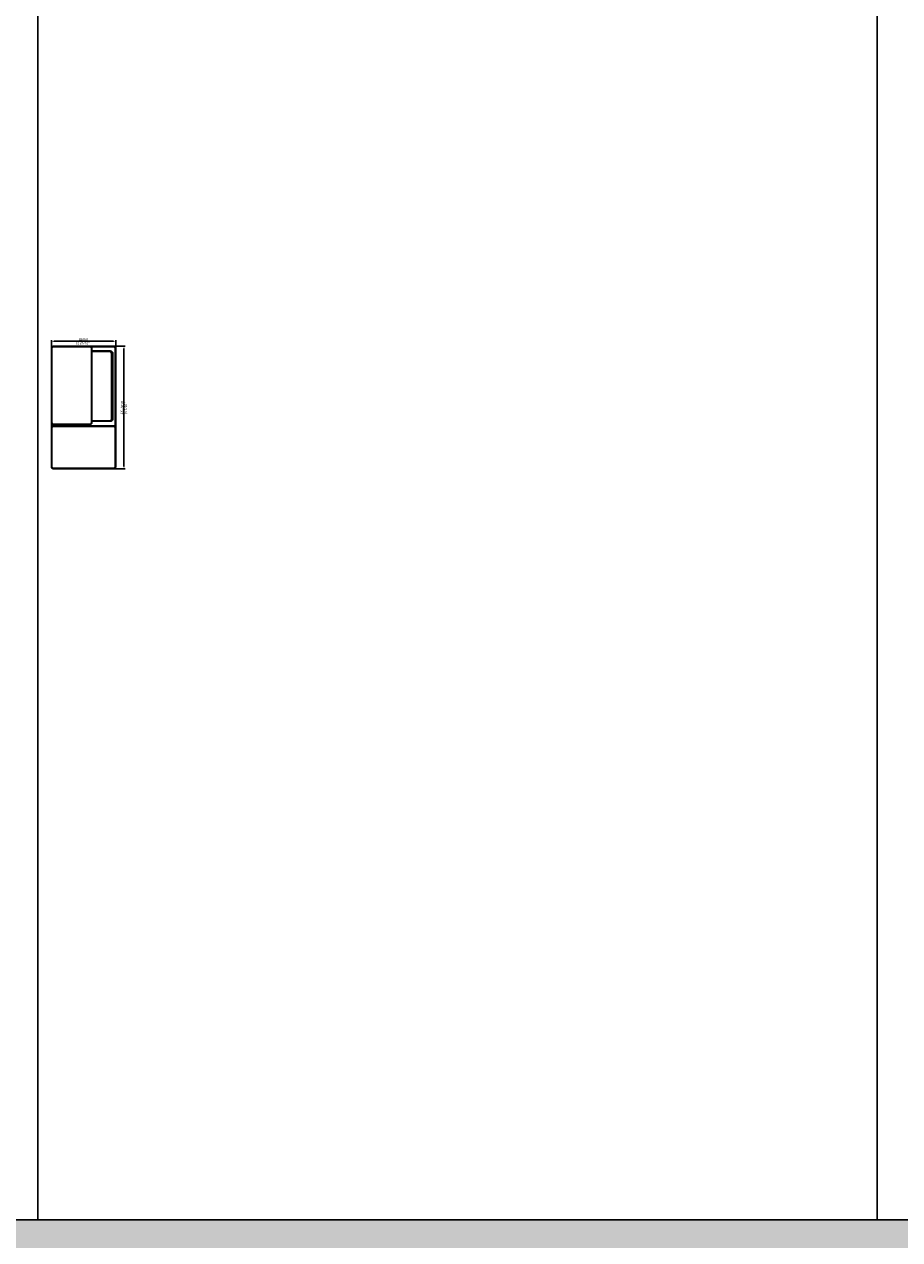
# Model space of a CAD drawing. Units: millimetres. Extents: x 10314 to 26031, y 2666 to 7714.
# Drawn here: x 18762 to 19701, y 4001 to 5305 of the extents above; entities that cross this region are included whole.
import ezdxf

# ---------------------------------------------------------------- set-up
doc = ezdxf.new("R2010")
doc.units = ezdxf.units.MM
doc.layers.add('Dimensions_RED', color=10, linetype='Continuous')
doc.styles.get("Standard").update_dxf_attribs({"font": 'arial.ttf'})
doc.dimstyles.new('mm Y inches', dxfattribs={"dimtxt": 2.5, "dimasz": 2.5, "dimexe": 1.25, "dimexo": 0.625, "dimtad": 1, "dimtxsty": 'Standard', "dimcen": 2.5, "dimadec": 0, "dimazin": 0, "dimtfac": 1, "dimtmove": 0, "dimatfit": 3, "dimfxl": 1, "dimarcsym": 0})

# ---------------------------------------------------------------- blocks, each defined once
blk = doc.blocks.new('*D298')
at = {"layer": 'Defpoints', "color": 0, "transparency": 16777216}
for p in [(18791, 4957.9), (18860, 4965.2), (18860, 4957.9)]:
    blk.add_point(p, dxfattribs=at)
at = {"layer": 'Dimensions_RED', "color": 0, "lineweight": -2, "transparency": 16777216}
for p, q in [((18791, 4958.5), (18791, 4966.5)), ((18793.5, 4965.2), (18857.5, 4965.2)), ((18860, 4958.5), (18860, 4966.5))]:
    blk.add_line(p, q, dxfattribs=at)
at = {"layer": 'Dimensions_RED', "color": 0, "transparency": 16777216}
for points in [[(18793.5, 4965.6), (18793.5, 4964.8), (18791, 4965.2)], [(18857.5, 4965.6), (18857.5, 4964.8), (18860, 4965.2)]]:
    blk.add_solid(points, dxfattribs=at)
at = {"layer": 'Dimensions_RED', "color": 0, "transparency": 16777216, "char_height": 2.5, "attachment_point": 5}
for s, insert in [('69mm', (18825.5, 4967.1)), ('[2 23/32"]', (18825.5, 4963))]:
    blk.add_mtext(s, dxfattribs=dict(at, insert=insert))
blk = doc.blocks.new('*D299')
at = {"layer": 'Defpoints', "color": 0, "transparency": 16777216}
for p in [(18858, 4959.9), (18858, 4828.4), (18868.9, 4828.4)]:
    blk.add_point(p, dxfattribs=at)
at = {"layer": 'Dimensions_RED', "color": 0, "lineweight": -2, "transparency": 16777216}
for p, q in [((18858.6, 4959.9), (18870.1, 4959.9)), ((18868.9, 4957.4), (18868.9, 4830.9)), ((18858.6, 4828.4), (18870.1, 4828.4))]:
    blk.add_line(p, q, dxfattribs=at)
at = {"layer": 'Dimensions_RED', "color": 0, "transparency": 16777216}
for points in [[(18868.5, 4957.4), (18869.3, 4957.4), (18868.9, 4959.9)], [(18868.5, 4830.9), (18869.3, 4830.9), (18868.9, 4828.4)]]:
    blk.add_solid(points, dxfattribs=at)
at = {"layer": 'Dimensions_RED', "color": 0, "transparency": 16777216, "char_height": 2.5, "attachment_point": 5, "rotation": 90}
for s, insert in [('131,5mm', (18866.8, 4894.1)), ('[5 3/16"]', (18871.1, 4894.1))]:
    blk.add_mtext(s, dxfattribs=dict(at, insert=insert))

msp = doc.modelspace()

# ---------------------------------------------------------------- hatches: boundary and pattern name
h = msp.add_hatch(color=9)
h.dxf.hatch_style = 1
h.paths.add_polyline_path([(20293.774, 4022.726), (16209.029, 4022.726), (16209.029, 3013.82), (20293.774, 3013.82)])

# ---------------------------------------------------------------- linework, layer by layer
at = {"color": 2, "linetype": 'Continuous'}
for p, q in [((18791.018, 4877.897), (18791.018, 4957.897)), ((18791.518, 4957.897), (18791.018, 4957.897)), ((18791.518, 4957.897), (18791.518, 4877.897)), ((18793.018, 4959.897), (18832.518, 4959.897)), ((18793.018, 4959.397), (18793.018, 4959.897)), ((18832.518, 4959.397), (18793.018, 4959.397)), ((18832.518, 4959.397), (18832.518, 4959.897)), ((18832.518, 4959.897), (18858.018, 4959.897)), ((18858.018, 4959.397), (18833.841, 4959.397)), ((18834.018, 4877.897), (18834.018, 4957.897)), ((18834.518, 4957.897), (18834.018, 4957.897)), ((18834.518, 4957.897), (18834.518, 4877.897)), ((18834.518, 4954.897), (18853.018, 4954.897)), ((18853.018, 4954.397), (18834.518, 4954.397)), ((18853.018, 4954.397), (18853.018, 4954.897)), ((18858.018, 4959.897), (18858.018, 4959.397)), ((18859.518, 4873.72), (18859.518, 4957.897)), ((18860.018, 4957.897), (18859.518, 4957.897)), ((18860.018, 4957.897), (18860.018, 4872.397)), ((18855.518, 4881.897), (18855.518, 4951.897)), ((18855.518, 4951.897), (18857.018, 4951.897)), ((18857.018, 4951.897), (18857.018, 4881.897)), ((18791.518, 4877.897), (18791.018, 4877.897)), ((18791.018, 4872.397), (18791.018, 4877.897)), ((18791.518, 4876.574), (18791.518, 4873.72)), ((18793.018, 4876.397), (18832.518, 4876.397)), ((18793.018, 4875.897), (18793.018, 4876.397)), ((18832.518, 4875.897), (18832.518, 4876.397)), ((18834.518, 4877.897), (18834.018, 4877.897)), ((18834.518, 4879.897), (18853.518, 4879.897)), ((18853.518, 4879.397), (18834.518, 4879.397)), ((18853.518, 4879.897), (18853.518, 4879.397)), ((18855.518, 4881.897), (18857.018, 4881.897)), ((18791.018, 4830.397), (18791.018, 4872.397)), ((18791.018, 4830.397), (18791.018, 4872.397)), ((18791.518, 4872.397), (18791.018, 4872.397)), ((18791.518, 4872.397), (18791.518, 4830.397)), ((18832.518, 4875.897), (18793.018, 4875.897)), ((18793.018, 4874.397), (18858.018, 4874.397)), ((18793.018, 4874.397), (18858.018, 4874.397)), ((18793.018, 4873.897), (18793.018, 4874.397)), ((18858.018, 4873.897), (18793.018, 4873.897)), ((18796.518, 4875.897), (18796.518, 4875.697)), ((18830.518, 4875.697), (18796.518, 4875.697)), ((18830.518, 4875.897), (18830.518, 4875.697)), ((18858.018, 4874.397), (18858.018, 4873.897)), ((18859.518, 4830.397), (18859.518, 4872.397)), ((18860.018, 4872.397), (18859.518, 4872.397)), ((18860.018, 4872.397), (18860.018, 4830.397)), ((18860.018, 4872.397), (18860.018, 4830.397)), ((18791.518, 4830.397), (18791.018, 4830.397)), ((18793.018, 4828.897), (18858.018, 4828.897)), ((18793.018, 4828.897), (18793.018, 4828.397)), ((18803.218, 4828.397), (18793.018, 4828.397)), ((18858.018, 4828.397), (18793.018, 4828.397)), ((18803.468, 4828.397), (18803.218, 4828.397)), ((18803.768, 4828.397), (18803.468, 4828.397)), ((18808.168, 4828.397), (18803.768, 4828.397)), ((18808.468, 4828.397), (18808.168, 4828.397)), ((18808.718, 4828.397), (18808.468, 4828.397)), ((18842.318, 4828.397), (18808.718, 4828.397)), ((18842.568, 4828.397), (18842.318, 4828.397)), ((18842.868, 4828.397), (18842.568, 4828.397)), ((18847.268, 4828.397), (18842.868, 4828.397)), ((18847.568, 4828.397), (18847.268, 4828.397)), ((18847.818, 4828.397), (18847.568, 4828.397)), ((18858.018, 4828.397), (18847.818, 4828.397)), ((18858.018, 4828.397), (18858.018, 4828.897)), ((18860.018, 4830.397), (18859.518, 4830.397))]:
    msp.add_line(p, q, dxfattribs=at)
for points in [[(18776.517, 5909.937), (19676.517, 5909.937), (19676.517, 4022.726), (18776.517, 4022.726), (18776.517, 5909.937)], [(16209.029, 4022.726), (20293.774, 4022.726)]]:
    msp.add_lwpolyline(points)
for centre, radius, start, end in [((18793.018, 4957.897), 2, 90, 180), ((18793.018, 4957.897), 1.5, 90, 180), ((18832.518, 4957.897), 2, 0, 90), ((18832.518, 4957.897), 1.5, 0, 90), ((18853.018, 4951.897), 2.5, 0, 90), ((18858.018, 4957.897), 2, 0, 90), ((18858.018, 4957.897), 1.5, 0, 90), ((18793.018, 4877.897), 2, 180, 270), ((18793.018, 4877.897), 1.5, 180, 270), ((18832.518, 4877.897), 1.5, 270, 0), ((18832.518, 4877.897), 2, 270, 0), ((18853.518, 4881.897), 2, 270, 0), ((18793.018, 4872.397), 2, 90, 180), ((18793.018, 4872.397), 2, 90, 180), ((18793.018, 4872.397), 1.5, 90, 180), ((18796.518, 4878.197), 2.5, 246.926082, 270), ((18830.518, 4877.197), 1.5, 270, 299.926435), ((18858.018, 4872.397), 2, 0, 90), ((18858.018, 4872.397), 2, 0, 90), ((18858.018, 4872.397), 1.5, 0, 90), ((18793.018, 4830.397), 2, 180, 270), ((18793.018, 4830.397), 2, 180, 270), ((18793.018, 4830.397), 1.5, 180, 270), ((18858.018, 4830.397), 2, 270, 0), ((18858.018, 4830.397), 1.5, 270, 0), ((18858.018, 4830.397), 2, 270, 0)]:
    msp.add_arc(centre, radius, start, end, dxfattribs=at)
for points, knots in [([(18853.018, 4954.897), (18853.359, 4954.897), (18853.612, 4954.881), (18853.938, 4954.862), (18854.226, 4954.813), (18854.932, 4954.692), (18855.493, 4954.372), (18855.815, 4954.188), (18856.081, 4953.943), (18856.364, 4953.683), (18856.569, 4953.368), (18856.783, 4953.04), (18856.898, 4952.668), (18857.018, 4952.284), (18857.018, 4951.897)], [0, 0, 0, 0.125, 0.125, 0.25, 0.25, 0.5, 0.5, 0.625, 0.625, 0.75, 0.75, 0.875, 0.875, 1, 1, 1]), ([(18857.018, 4881.897), (18857.018, 4881.559), (18856.908, 4881.222), (18856.802, 4880.9), (18856.607, 4880.617), (18856.421, 4880.347), (18856.165, 4880.128), (18855.927, 4879.924), (18855.64, 4879.775), (18855.152, 4879.523), (18854.535, 4879.443), (18854.298, 4879.412), (18854.015, 4879.402), (18853.85, 4879.397), (18853.518, 4879.397)], [0, 0, 0, 0.125, 0.125, 0.25, 0.25, 0.375, 0.375, 0.5, 0.5, 0.75, 0.75, 0.875, 0.875, 1, 1, 1])]:
    msp.add_open_spline(points, degree=2, knots=knots, dxfattribs=at)

# ---------------------------------------------------------------- dimensions: what is measured, and where the dimension line sits
at = {"layer": 'Dimensions_RED'}
dim = msp.add_linear_dim(base=(18860.018, 4965.205), p1=(18791.018, 4957.897), p2=(18860.018, 4957.897), dimstyle='mm Y inches', override={"dimpost": 'mm\\X'}, dxfattribs=at)
dim.commit()
dim.dimension.update_dxf_attribs({"geometry": '*D298', "text_midpoint": (18825.518, 4965.205)})
dim = msp.add_linear_dim(base=(18868.889, 4828.397), p1=(18858.018, 4959.897), p2=(18858.018, 4828.397), angle=90, dimstyle='mm Y inches', override={"dimpost": 'mm\\X'}, dxfattribs=at)
dim.commit()
dim.dimension.update_dxf_attribs({"geometry": '*D299', "text_midpoint": (18868.889, 4894.147)})

doc.saveas('drawing.dxf')
